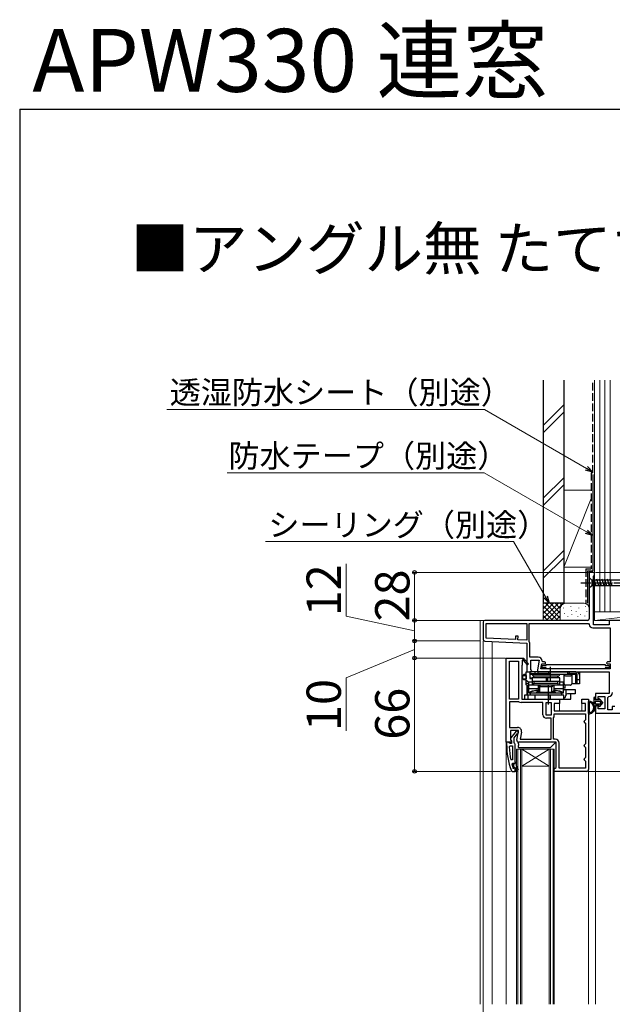
# Model space of a CAD drawing. Extents: x 175 to 1925, y 210 to 2812.
# Drawn here: x 175 to 521, y 2238 to 2812 of the extents above; entities that cross this region are included whole.
import ezdxf

# ---------------------------------------------------------------- set-up
doc = ezdxf.new("R2010")
doc.units = 0
doc.linetypes.add('YCENTER_1', pattern=[13, 10, -1, 1, -1])
doc.linetypes.add('YHIDDEN_1', pattern=[4, 3, -1])
for name, color, linetype, lineweight in [('USER1', 3, 'CONTINUOUS', 13), ('YKK_11', 7, 'CONTINUOUS', 30), ('YKK_12', 2, 'CONTINUOUS', 13), ('YKK_13', 4, 'CONTINUOUS', 30), ('YKK_D', 6, 'CONTINUOUS', 13), ('YKK_ZWAK', 7, 'CONTINUOUS', 30), ('YSS_K', 3, 'CONTINUOUS', 13), ('YSS_KE', 3, 'CONTINUOUS', 30)]:
    doc.layers.add(name, color=color, linetype=linetype, lineweight=lineweight)
doc.styles.add('text-b', font='txt')

msp = doc.modelspace()

# ---------------------------------------------------------------- linework, layer by layer
at = {"layer": 'YKK_11', "linetype": 'ByBlock', "lineweight": -2, "ltscale": 0.5}
for p, q in [((510.35, 2490), (507.25, 2490)), ((507.25, 2490), (507.25, 2463)), ((509.65, 2487.7), (510, 2488.18)), ((509.65, 2459.5), (509.65, 2487.7)), ((510, 2488.18), (510.35, 2488.65)), ((510.35, 2488.65), (510.35, 2490)), ((445.35, 2461), (445.35, 2450.95)), ((506.25, 2462), (446.35, 2462)), ((447.15, 2460.2), (470.85, 2460.2)), ((447.15, 2451.71), (447.15, 2460.2)), ((470.85, 2460.2), (470.85, 2450.47)), ((472.25, 2449.61), (472.25, 2460.2)), ((472.25, 2460.2), (506.75, 2460.2)), ((506.75, 2460.2), (507.25, 2459.7)), ((509.25, 2457.7), (519.35, 2457.7)), ((518.95, 2459.5), (509.65, 2459.5)), ((536.85, 2462), (518.95, 2462)), ((518.95, 2462), (518.95, 2459.5)), ((519.35, 2457.7), (519.35, 2437.8)), ((464.17, 2450.82), (447.15, 2451.71)), ((464.27, 2452.81), (464.17, 2450.82)), ((465.77, 2452.73), (464.27, 2452.81)), ((465.67, 2450.74), (465.77, 2452.73)), ((446.3, 2449.95), (470.85, 2448.66)), ((470.85, 2450.47), (465.67, 2450.74)), ((470.85, 2448.66), (470.85, 2432)), ((472.32, 2449.35), (472.25, 2449.61)), ((472.65, 2440.6), (472.65, 2448.16)), ((458.85, 2391), (458.85, 2440)), ((458.85, 2440), (468.72, 2440)), ((468.72, 2440), (468.85, 2440.08)), ((468.85, 2440.08), (471.75, 2436.66)), ((477.46, 2440.6), (472.65, 2440.6)), ((460.65, 2416), (460.65, 2438.2)), ((460.65, 2438.2), (466.05, 2438.2)), ((466.05, 2438.2), (466.05, 2416)), ((468.15, 2436), (467.85, 2436)), ((467.85, 2436), (467.85, 2416)), ((468.46, 2438.93), (468.15, 2438.75)), ((468.15, 2438.75), (468.15, 2436)), ((471.15, 2436.14), (468.83, 2438.86)), ((471.75, 2436.66), (471.15, 2436.14)), ((473.25, 2433.44), (473.25, 2438.8)), ((473.25, 2438.8), (478.06, 2438.8)), ((478.06, 2438.8), (477.07, 2433.17)), ((479, 2433.8), (479.5, 2436.6)), ((479.5, 2436.6), (481.16, 2436.6)), ((480.26, 2437.8), (479.76, 2438.3)), ((481.16, 2437.8), (480.26, 2437.8)), ((519.35, 2437.8), (517.95, 2437.8)), ((517.95, 2436.6), (519.35, 2436.6)), ((519.35, 2436.6), (519.35, 2433.8)), ((470.85, 2432), (473.47, 2432)), ((473.79, 2432.58), (473.25, 2433.44)), ((473.47, 2432), (473.79, 2432.58)), ((478.05, 2432), (518.95, 2432)), ((519.35, 2433.8), (479, 2433.8)), ((518.95, 2432), (518.95, 2419.4)), ((518.95, 2419.4), (510.85, 2419.4)), ((510.85, 2419.4), (510.85, 2416.8)), ((512.35, 2415.8), (512.35, 2417.6)), ((512.35, 2417.6), (516.35, 2417.6)), ((516.35, 2417.6), (516.35, 2410.4)), ((518.15, 2417.1), (518.61, 2417.6)), ((518.15, 2409.8), (518.15, 2417.1)), ((466.05, 2416), (460.65, 2416)), ((466.05, 2414.6), (460.65, 2414.6)), ((460.65, 2414.6), (460.65, 2399.6)), ((466.21, 2414.55), (466.05, 2414.6)), ((480.25, 2414.2), (467.44, 2414.2)), ((467.85, 2416), (482.93, 2416)), ((480.25, 2407), (480.25, 2414.2)), ((482.05, 2406.8), (482.05, 2414.2)), ((482.05, 2414.2), (485.05, 2414.2)), ((482.93, 2416), (483.32, 2415.81)), ((483.32, 2415.81), (483.78, 2415.81)), ((483.78, 2415.81), (484.17, 2416)), ((484.17, 2416), (489.85, 2416)), ((485.05, 2414.2), (485.05, 2406.8)), ((489.85, 2413.5), (486.85, 2413.5)), ((486.85, 2413.5), (486.85, 2409.3)), ((489.85, 2416), (489.85, 2413.5)), ((502.85, 2413.5), (502.85, 2416)), ((502.85, 2416), (506.85, 2416)), ((505.05, 2413.5), (502.85, 2413.5)), ((505.05, 2409.3), (505.05, 2413.5)), ((506.85, 2416), (506.85, 2375)), ((510.85, 2411.3), (510.85, 2408)), ((511.85, 2415.8), (512.35, 2415.8)), ((512.35, 2412.3), (511.85, 2412.3)), ((512.35, 2410.4), (512.35, 2412.3)), ((522.15, 2411.8), (520.65, 2411.8)), ((520.65, 2411.8), (520.65, 2409.8)), ((485.05, 2406.8), (482.05, 2406.8)), ((486.85, 2409.3), (505.05, 2409.3)), ((486.85, 2407.5), (505.05, 2407.5)), ((486.85, 2406.33), (486.85, 2407.5)), ((505.05, 2407.5), (505.05, 2404)), ((510.85, 2408), (535.55, 2408)), ((516.35, 2410.4), (512.35, 2410.4)), ((520.65, 2409.8), (518.15, 2409.8)), ((460.65, 2399.6), (465.46, 2399.6)), ((485.05, 2405), (482.25, 2405)), ((485.05, 2392.8), (485.05, 2405)), ((486.45, 2405), (486.48, 2405.11)), ((486.45, 2392.8), (486.45, 2405)), ((504.55, 2403.5), (504.05, 2403)), ((504.05, 2403), (504.55, 2402.5)), ((505.05, 2404), (504.55, 2403.5)), ((504.55, 2402.5), (505.05, 2402)), ((505.05, 2402), (505.05, 2390)), ((466.06, 2397.8), (461.25, 2397.8)), ((461.25, 2397.8), (461.25, 2392.44)), ((464.57, 2397.5), (461.46, 2393.52)), ((463.35, 2393.5), (465.14, 2395.8)), ((466.05, 2397.5), (464.57, 2397.5)), ((465.07, 2392.17), (466.06, 2397.8)), ((465.14, 2395.8), (465.54, 2396)), ((465.54, 2396), (466.05, 2396.5)), ((466.05, 2396.5), (466.05, 2397.5)), ((467.73, 2396.9), (467, 2392.8)), ((461.47, 2391), (458.85, 2391)), ((460.09, 2391), (459.05, 2391)), ((459.05, 2391), (459.05, 2390)), ((460.57, 2390.65), (460.09, 2391)), ((461.05, 2390.3), (460.57, 2390.65)), ((460.59, 2388.28), (461.09, 2388.8)), ((461.85, 2390.3), (461.05, 2390.3)), ((461.09, 2388.8), (462.55, 2388.8)), ((461.25, 2392.44), (461.79, 2391.58)), ((461.79, 2391.58), (461.47, 2391)), ((461.65, 2392.1), (461.85, 2391.7)), ((461.85, 2391.7), (461.85, 2390.3)), ((462.55, 2388.8), (462.55, 2380.73)), ((463.35, 2390.8), (463.35, 2393.5)), ((463.7, 2390.32), (463.35, 2390.8)), ((464.05, 2389.85), (463.7, 2390.32)), ((464.05, 2379.3), (464.05, 2389.85)), ((487.85, 2391), (466.05, 2391)), ((467, 2392.8), (485.05, 2392.8)), ((487.35, 2392.8), (486.45, 2392.8)), ((487.85, 2376.3), (487.85, 2391)), ((489.65, 2375.8), (489.65, 2390.5)), ((504.55, 2389.5), (504.05, 2389)), ((504.05, 2389), (504.55, 2388.5)), ((505.05, 2390), (504.55, 2389.5)), ((504.55, 2388.5), (505.05, 2388)), ((505.05, 2388), (505.05, 2382)), ((462.55, 2380.73), (461.56, 2380.63)), ((462.13, 2378.17), (462.62, 2378.8)), ((462.62, 2378.8), (462.97, 2378.8)), ((462.97, 2378.8), (463.46, 2378.42)), ((463.46, 2378.42), (464.05, 2378.5)), ((464.05, 2378.5), (464.05, 2379.3)), ((504.55, 2381.5), (504.05, 2381)), ((504.05, 2381), (504.55, 2380.5)), ((505.05, 2382), (504.55, 2381.5)), ((504.55, 2380.5), (505.05, 2380)), ((505.05, 2380), (505.05, 2375.8)), ((461.8, 2374.33), (462.27, 2374)), ((462.27, 2374), (464.05, 2374)), ((462.95, 2375.67), (462.85, 2375.8)), ((463.14, 2375.6), (462.95, 2375.67)), ((463.15, 2375.6), (463.14, 2375.6)), ((463.45, 2375.9), (463.15, 2375.6)), ((464.05, 2374), (464.05, 2375.9)), ((464.05, 2374), (464.05, 2374)), ((486.85, 2375.3), (487.35, 2375.8)), ((486.85, 2374), (486.85, 2375.3)), ((505.85, 2374), (486.85, 2374)), ((487.35, 2375.8), (487.85, 2376.3)), ((505.05, 2375.8), (489.65, 2375.8))]:
    msp.add_line(p, q, dxfattribs=at)
at = {"layer": 'YKK_11', "linetype": 'ByBlock', "lineweight": 30, "ltscale": 0.5}
for p, q in [((462.95, 2378.09), (462.95, 2378.8)), ((462.95, 2378.8), (462.97, 2378.8)), ((463.21, 2377.8), (462.95, 2378.09)), ((462.95, 2376.51), (463.21, 2376.8)), ((462.97, 2378.8), (463.46, 2378.42)), ((463.21, 2376.8), (463.21, 2377.8)), ((463.46, 2378.42), (464.05, 2378.5)), ((464.05, 2378.5), (464.05, 2379.3)), ((464.05, 2379.3), (464.55, 2379.3)), ((464.55, 2379.3), (464.55, 2377.3)), ((464.55, 2377.3), (465.83, 2375.07)), ((462.95, 2375.67), (462.95, 2376.51)), ((463.14, 2375.6), (462.95, 2375.67)), ((463.15, 2375.6), (463.14, 2375.6)), ((463.45, 2375.9), (463.15, 2375.6)), ((464.05, 2374), (464.05, 2375.9)), ((465.05, 2374), (464.05, 2374)), ((464.05, 2374), (464.05, 2374)), ((465.4, 2374.82), (464.55, 2376.3)), ((464.55, 2376.3), (464.55, 2374.5)), ((464.55, 2374.5), (465.05, 2374.5)), ((465.05, 2374.5), (465.05, 2374)), ((465.83, 2375.07), (465.4, 2374.82))]:
    msp.add_line(p, q, dxfattribs=at)
at = {"layer": 'YKK_11', "linetype": 'ByBlock', "lineweight": -2, "ltscale": 0.5}
for centre, radius, start, end in [((506.25, 2463), 1, 270.00001, 359.99999), ((446.35, 2461), 1, 90.00001, 179.99999), ((509.25, 2459.7), 2, 180.00001, 269.99999), ((446.35, 2450.95), 1, 180, 266.99997), ((470.35, 2448.16), 2.3, 359.99996, 31.0027), ((477.46, 2438.3), 2.3, 0.00001, 89.99999), ((468.67, 2439.05), 0.25, 310.35704, 210.00003), ((481.16, 2437.2), 0.6, 269.99999, 90.00001), ((517.95, 2437.2), 0.6, 89.99999, 270.00001), ((478.05, 2433), 1, 170.00002, 270), ((511.85, 2416.8), 1, 180.00001, 269.99999), ((518.45, 2419.89), 2.3, 274.09604, 0.00001), ((467.44, 2416.5), 2.3, 237.79577, 270.00001), ((511.85, 2411.3), 1, 90.00001, 179.99999), ((482.25, 2407), 2, 180.00001, 269.99999), ((484.65, 2406.33), 2.2, 326.44267, 0), ((465.46, 2397.3), 2.3, 350.00001, 89.99999), ((505.05, 2390), 46, 180, 199.91705), ((507.96, 2390.36), 47.41, 182.52155, 191.85079), ((462.25, 2392.9), 1, 141.91327, 233.1301), ((466.05, 2392), 1, 170.00002, 270), ((487.35, 2390.5), 2.3, 0.00001, 89.99999), ((505.05, 2389.95), 44.5, 195.35294, 198.53383), ((463.75, 2375.9), 0.3, 359.99999, 180.00001), ((505.85, 2375), 1, 270.00001, 359.99999)]:
    msp.add_arc(centre, radius, start, end, dxfattribs=at)
at = {"layer": 'YKK_11', "linetype": 'ByBlock', "lineweight": 30, "ltscale": 0.5}
msp.add_arc((463.75, 2375.9), 0.3, 359.99999, 180.00001, dxfattribs=at)
at = {"layer": 'YKK_12'}
for p, q in [((446.35, 2462), (443.65, 2462)), ((443.65, 2462), (443.65, 2238.3)), ((450.65, 2238.3), (450.59, 2449.73)), ((470.85, 2432), (470.85, 2432.5)), ((470.85, 2432.5), (470.85, 2432)), ((470.85, 2418.5), (470.85, 2424.33)), ((470.85, 2424.33), (470.85, 2418.5)), ((489.85, 2409.3), (489.85, 2414.7)), ((502.85, 2409.3), (502.85, 2414.7)), ((510.85, 2238.3), (510.85, 2408.5)), ((458.85, 2238.3), (458.85, 2391.5)), ((467.85, 2387), (464.85, 2387)), ((464.85, 2387), (464.85, 2238.3)), ((465.55, 2387), (465.55, 2238.3)), ((467.15, 2238.3), (467.15, 2387)), ((467.85, 2238.3), (467.85, 2387)), ((483.85, 2387), (467.85, 2387)), ((483.85, 2387), (467.85, 2377)), ((467.85, 2387), (483.85, 2377)), ((486.85, 2387), (483.85, 2387)), ((483.85, 2387), (483.85, 2238.3)), ((484.55, 2387), (484.55, 2238.3)), ((486.15, 2238.3), (486.15, 2387)), ((486.85, 2238.3), (486.85, 2387)), ((483.85, 2377), (467.85, 2377)), ((506.85, 2238.3), (506.85, 2375))]:
    msp.add_line(p, q, dxfattribs=at)
at = {"layer": 'YKK_13'}
for p, q in [((507.25, 2487.1), (507.25, 2480.9)), ((507.25, 2487.1), (508.8, 2485.55)), ((511.23, 2481.9), (510.1, 2486.1)), ((512.78, 2481.9), (511.65, 2486.1)), ((514.33, 2481.9), (513.21, 2486.1)), ((515.89, 2481.9), (514.76, 2486.1)), ((517.44, 2481.9), (516.31, 2486.1)), ((518.99, 2481.9), (517.87, 2486.1)), ((520.54, 2481.9), (519.42, 2486.1)), ((507.25, 2480.9), (508.8, 2482.45)), ((527.33, 2485.55), (508.8, 2485.55)), ((508.8, 2485.55), (508.8, 2482.45)), ((508.8, 2482.45), (527.33, 2482.45)), ((506.85, 2407.74), (506.85, 2414.66)), ((507.45, 2412.83), (507.45, 2413.26)), ((507.45, 2411.6), (507.45, 2412.03)), ((509.85, 2416.7), (509.85, 2409.15)), ((510.85, 2415.7), (510.85, 2416.7)), ((510.85, 2415.7), (510.85, 2416.7)), ((512.85, 2415.7), (510.85, 2415.7)), ((512.85, 2415.7), (510.85, 2415.7)), ((510.85, 2413.4), (510.85, 2414.7)), ((510.85, 2413.4), (510.85, 2414.7)), ((510.85, 2412.4), (512.85, 2412.4)), ((510.85, 2410.6), (510.85, 2412.4)), ((512.85, 2412.4), (510.85, 2412.4)), ((510.85, 2410.6), (510.85, 2412.4)), ((511.15, 2415), (513.15, 2415)), ((511.15, 2415), (513.15, 2415)), ((513.15, 2413.1), (511.15, 2413.1)), ((513.15, 2413.1), (511.15, 2413.1)), ((512.85, 2416.2), (512.85, 2415.7)), ((512.85, 2415.7), (512.85, 2416.2)), ((512.85, 2412.4), (512.85, 2411.9)), ((512.85, 2411.9), (512.85, 2412.4)), ((515.15, 2414.05), (513.21, 2416.33)), ((515.15, 2414.05), (513.21, 2416.33)), ((513.21, 2411.77), (515.15, 2414.05)), ((515.15, 2414.05), (513.21, 2411.77)), ((513.38, 2414.89), (513.93, 2414.24)), ((513.93, 2414.24), (513.38, 2414.89)), ((513.93, 2413.86), (513.38, 2413.21)), ((513.93, 2413.86), (513.38, 2413.21)), ((507.45, 2410.37), (507.45, 2410.8)), ((507.45, 2409.14), (507.45, 2409.57)), ((509.85, 2409.15), (510.85, 2410.6)), ((510.85, 2410.6), (509.85, 2409.15)), ((465.7, 2390.7), (465.7, 2390.24)), ((465.7, 2388.76), (465.7, 2388.3)), ((486.98, 2391), (466, 2391)), ((484.79, 2388.09), (487.19, 2390.49)), ((466, 2388), (484.58, 2388))]:
    msp.add_line(p, q, dxfattribs=at)
at = {"layer": 'YKK_13', "linetype": 'YCENTER_1', "ltscale": 0.5}
msp.add_line((502.25, 2484), (537.25, 2484), dxfattribs=at)
at = {"layer": 'YKK_13', "linetype": 'ByBlock', "lineweight": -2, "ltscale": 0.5}
for p, q in [((479.85, 2434.3), (479.85, 2435.8)), ((479.85, 2435.8), (482.1, 2435.8)), ((482.1, 2434.3), (479.85, 2434.3)), ((482.1, 2436.3), (516.6, 2436.3)), ((482.1, 2435.8), (482.1, 2436.3)), ((482.1, 2433.8), (482.1, 2434.3)), ((484.51, 2435), (484.51, 2426.5)), ((516.6, 2436.3), (516.6, 2435.8)), ((516.6, 2435.8), (518.85, 2435.8)), ((518.85, 2434.3), (516.6, 2434.3)), ((516.6, 2434.3), (516.6, 2433.8)), ((518.85, 2435.8), (518.85, 2434.3)), ((516.6, 2433.8), (482.1, 2433.8)), ((483.51, 2413), (483.51, 2424.7))]:
    msp.add_line(p, q, dxfattribs=at)
at = {"layer": 'YKK_13', "linetype": 'ByBlock', "lineweight": -2}
for p, q in [((469.08, 2430.4), (468.58, 2429.9)), ((468.58, 2429.9), (470.51, 2429.9)), ((468.58, 2427.9), (468.58, 2429.9)), ((470.51, 2430.4), (469.08, 2430.4)), ((470.51, 2429.93), (470.48, 2429.9)), ((470.48, 2429.9), (470.48, 2427.9)), ((470.51, 2424.5), (470.51, 2432)), ((470.51, 2432), (472.51, 2432)), ((472.51, 2432), (472.51, 2428.2)), ((499.51, 2432), (472.51, 2432)), ((473.01, 2430.5), (472.51, 2431)), ((472.51, 2431), (484.01, 2431)), ((472.51, 2428.5), (474.01, 2428.5)), ((472.51, 2428.2), (474.01, 2428.2)), ((499.51, 2430.5), (473.01, 2430.5)), ((490.01, 2428.5), (474.01, 2428.5)), ((474.01, 2428.5), (474.01, 2424.2)), ((489.01, 2429.5), (475.01, 2429.5)), ((475.01, 2428.5), (475.01, 2429.5)), ((475.51, 2432), (475.51, 2431)), ((475.51, 2431), (475.72, 2430.5)), ((477.51, 2431), (477.51, 2432)), ((478.01, 2430.5), (477.51, 2431)), ((482.04, 2428.5), (482.04, 2426.5)), ((482.95, 2428.5), (482.95, 2426.5)), ((483.55, 2432), (483.55, 2431)), ((484.01, 2431), (484.01, 2430.5)), ((484.47, 2432), (484.47, 2430.5)), ((489.01, 2428.5), (489.01, 2429.5)), ((490.01, 2424.2), (490.01, 2428.5)), ((492.51, 2430.5), (492.51, 2425)), ((493.31, 2429.7), (496.21, 2429.7)), ((494.55, 2432), (494.55, 2430.5)), ((495.01, 2430.5), (495.01, 2431)), ((495.01, 2431), (499.51, 2431)), ((495.47, 2432), (495.47, 2431)), ((497.01, 2430.5), (497.01, 2425)), ((499.21, 2430.5), (499.21, 2425)), ((499.51, 2432), (501.51, 2432)), ((500.01, 2430), (499.51, 2430.5)), ((500.01, 2430.87), (500.01, 2425)), ((501.51, 2432), (501.51, 2430)), ((501.51, 2430), (501.51, 2425)), ((469.08, 2427.4), (468.58, 2427.9)), ((468.58, 2427.9), (470.51, 2427.9)), ((470.51, 2427.4), (469.08, 2427.4)), ((470.48, 2427.9), (470.51, 2427.87)), ((472.01, 2425.75), (470.51, 2427)), ((470.51, 2425.7), (472.01, 2424.83)), ((472.01, 2423.75), (470.51, 2424.5)), ((471.02, 2424.24), (471.02, 2418.5)), ((471.73, 2423.82), (471.71, 2423.9)), ((471.78, 2423.7), (471.73, 2423.82)), ((471.83, 2423.62), (471.78, 2423.7)), ((471.88, 2423.6), (471.83, 2423.62)), ((472.01, 2423.6), (471.88, 2423.6)), ((472.01, 2419.5), (472.01, 2426.2)), ((472.01, 2426.2), (474.01, 2426.2)), ((477.51, 2424.2), (472.01, 2424.2)), ((474.01, 2426.5), (490.01, 2426.5)), ((475.01, 2426.5), (475.01, 2425.5)), ((475.01, 2425.5), (489.01, 2425.5)), ((475.01, 2424.2), (475.01, 2425.4)), ((475.01, 2425.4), (489.01, 2425.4)), ((489.01, 2424.2), (475.01, 2424.2)), ((478.5, 2423.21), (477.51, 2424.2)), ((477.51, 2424.08), (477.51, 2421)), ((478.51, 2423.2), (478.5, 2423.21)), ((478.51, 2424.2), (478.51, 2423.47)), ((485.51, 2423.2), (478.51, 2423.2)), ((478.51, 2420), (478.51, 2423.08)), ((485.51, 2424.2), (485.51, 2423.47)), ((486.51, 2424.2), (485.51, 2423.21)), ((485.51, 2423.21), (485.51, 2423.2)), ((485.51, 2420), (485.51, 2423.08)), ((492.01, 2424.2), (486.51, 2424.2)), ((486.51, 2424.08), (486.51, 2421)), ((489.01, 2425.5), (489.01, 2426.5)), ((489.01, 2425.4), (489.01, 2424.2)), ((490.01, 2426.2), (490.54, 2426.2)), ((490.54, 2426.2), (492.01, 2426.2)), ((492.01, 2426.2), (492.01, 2419.5)), ((492.51, 2425), (492.01, 2425)), ((492.01, 2422.7), (493.22, 2422.7)), ((493.22, 2422.7), (493.22, 2424.2)), ((496.21, 2424.2), (493.31, 2424.2)), ((501.51, 2425), (497.01, 2425)), ((499.51, 2426.5), (499.21, 2426.5)), ((500.01, 2426.5), (499.51, 2426.5)), ((500.01, 2427.5), (501.51, 2427.5)), ((492.51, 2418.5), (469.51, 2418.5)), ((469.51, 2418.5), (469.51, 2416)), ((472.01, 2421.7), (471.02, 2421.7)), ((471.51, 2418.5), (471.51, 2416)), ((477.51, 2422.15), (472.01, 2422.15)), ((472.01, 2419.7), (476.34, 2419.7)), ((492.01, 2419.5), (472.01, 2419.5)), ((473.01, 2418.5), (473.01, 2419.5)), ((475.51, 2418.5), (475.51, 2416)), ((476.34, 2419.7), (477.14, 2420.5)), ((477.14, 2420.5), (478.01, 2420.5)), ((477.51, 2421), (478.51, 2420)), ((485.51, 2420), (478.51, 2420)), ((483.55, 2418.5), (483.55, 2416)), ((484.47, 2418.5), (484.47, 2416)), ((486.51, 2421), (485.51, 2420)), ((486.01, 2420.5), (486.88, 2420.5)), ((492.01, 2422.15), (486.51, 2422.15)), ((486.88, 2420.5), (487.68, 2419.7)), ((487.68, 2419.7), (492.01, 2419.7)), ((491.01, 2419.5), (491.01, 2418.5)), ((492.01, 2421.7), (499.01, 2421.7)), ((492.51, 2416), (492.51, 2418.5)), ((493.53, 2421.7), (493.53, 2418.04)), ((499.01, 2419.2), (494.46, 2419.2)), ((496.51, 2418.29), (496.51, 2419.2)), ((496.51, 2416), (496.51, 2418.29)), ((499.01, 2421.7), (499.01, 2419.2)), ((469.51, 2416), (496.51, 2416)), ((492.51, 2416.09), (493, 2416))]:
    msp.add_line(p, q, dxfattribs=at)
for centre, radius, start, end in [((475.01, 2430.5), 1, 180, 269.99998), ((489.01, 2430.5), 1, 269.99998, 0.00002), ((493.31, 2430.5), 0.8, 180, 269.99998), ((496.21, 2430.5), 0.8, 269.99998, 0.00002), ((499.51, 2430), 2, 0.00002, 90), ((499.51, 2430), 1, 59.99999, 90), ((493.31, 2425), 0.8, 180, 269.99998), ((496.21, 2425), 0.8, 269.99998, 0.00002), ((477.51, 2408), 13, 90, 115.02899), ((486.51, 2408), 13, 64.97103, 90.00002)]:
    msp.add_arc(centre, radius, start, end, dxfattribs=at)
at = {"layer": 'YKK_13'}
for centre, radius, start, end in [((510.35, 2416.7), 0.5, 0.11462, 179.88538), ((510.35, 2416.7), 0.5, 360, 180.11459), ((507.15, 2414.66), 0.3, 81.79391, 180), ((506.65, 2411.2), 3.8, 32.63687, 81.79391), ((507.45, 2413.66), 0.2, 121.83486, 233.1301), ((507.45, 2412.43), 0.2, 126.8699, 233.1301), ((507.45, 2411.2), 0.2, 126.8699, 233.1301), ((507.15, 2413.26), 0.3, 0, 53.1301), ((507.15, 2412.83), 0.3, 306.8699, 0), ((507.15, 2412.03), 0.3, 0, 53.1301), ((507.15, 2411.6), 0.3, 306.8699, 0), ((507.15, 2410.8), 0.3, 0, 53.1301), ((507.19, 2414.09), 0.3, 301.83486, 339.97791), ((507.75, 2413.88), 0.3, 67.71823, 159.97791), ((506.65, 2411.2), 3.2, 66.85224, 67.71823), ((508.03, 2414.42), 0.3, 246.85224, 296.63299), ((508.25, 2413.97), 0.2, 3.36701, 116.63299), ((508.75, 2414), 0.3, 183.36701, 233.14776), ((506.65, 2411.2), 3.2, 306.85224, 53.14776), ((510.35, 2416.7), 0.5, 0.00002, 0.11467), ((511.15, 2414.7), 0.3, 90, 180), ((511.15, 2414.7), 0.3, 90, 180), ((511.15, 2413.4), 0.3, 180, 270), ((511.15, 2413.4), 0.3, 180, 270), ((513.05, 2416.2), 0.202, 40.46381, 180), ((513.05, 2416.2), 0.202, 40.46381, 180), ((513.05, 2411.9), 0.202, 180.00003, 319.53622), ((513.05, 2411.9), 0.202, 180, 319.53619), ((513.15, 2414.7), 0.3, 40.46381, 90), ((513.15, 2414.7), 0.3, 40.46381, 90), ((513.15, 2413.4), 0.3, 270, 319.53619), ((513.15, 2413.4), 0.3, 270, 319.53619), ((513.7, 2414.05), 0.3, 319.53619, 40.46381), ((513.7, 2414.05), 0.3, 319.53619, 40.46381), ((507.15, 2407.74), 0.3, 180, 278.20609), ((506.65, 2411.2), 3.8, 278.20609, 327.36313), ((507.45, 2409.97), 0.2, 126.8699, 233.1301), ((507.45, 2408.74), 0.2, 126.8699, 238.16514), ((507.15, 2410.37), 0.3, 306.8699, 0), ((507.15, 2409.57), 0.3, 0, 53.1301), ((507.15, 2409.14), 0.3, 306.8699, 0), ((507.19, 2408.31), 0.3, 20.02209, 58.16514), ((507.75, 2408.52), 0.3, 200.02209, 292.28177), ((506.65, 2411.2), 3.2, 292.28177, 293.14776), ((508.03, 2407.98), 0.3, 63.36701, 113.14776), ((508.25, 2408.43), 0.2, 243.36701, 356.63299), ((508.75, 2408.4), 0.3, 126.85224, 176.63299), ((466, 2390.7), 0.3, 90, 180), ((466, 2390.24), 0.3, 180, 247.97569), ((466, 2388.76), 0.3, 112.02431, 180), ((466, 2388.3), 0.3, 180, 270), ((465.7, 2389.5), 0.5, 292.02431, 67.97569), ((484.58, 2388.3), 0.3, 270, 315), ((486.98, 2390.7), 0.3, 315, 90)]:
    msp.add_arc(centre, radius, start, end, dxfattribs=at)
at = {"layer": 'YKK_13', "linetype": 'ByBlock', "lineweight": -2, "extrusion": (0, 0, -1)}
for centre, major_axis, ratio, start_param, end_param in [((479.51, 2422.2), (-1.97, 1.97), 0.176327, 6.108655, 6.16009), ((479.34, 2425.2), (0.83, 2), 0.093899, 3.180467, 3.548567), ((476.51, 2425.2), (-1.93, 1.93), 0.267949, 2.879793, 2.957543), ((480.51, 2421.2), (-1.97, 1.97), 0.176327, 6.108655, 6.16009), ((487.51, 2425.2), (1.93, 1.93), 0.267949, 3.325643, 3.403392), ((484.68, 2425.2), (-0.83, 2), 0.093899, 2.734618, 3.102718), ((483.51, 2421.2), (1.97, 1.97), 0.176327, 0.123096, 0.174531), ((484.51, 2422.2), (1.97, 1.97), 0.176327, 0.123096, 0.17453)]:
    msp.add_ellipse(centre, major_axis=major_axis, ratio=ratio, start_param=start_param, end_param=end_param, dxfattribs=at)
at = {"layer": 'YKK_13', "linetype": 'ByBlock', "lineweight": -2}
for centre, major_axis, ratio, start_param, end_param in [((493.56, 2419.2), (-2.52, 0), 0.992361, -1.558419, -0.907659), ((491.05, 2418.5), (-2.52, 0), 0.992546, 2.187111, 2.95613), ((491.3, 2418.5), (0, 2.5), 0.907845, 4.526927, 4.626569), ((494.46, 2418.2), (0, 1), 0.907845, 0, 1.484977)]:
    msp.add_ellipse(centre, major_axis=major_axis, ratio=ratio, start_param=start_param, end_param=end_param, dxfattribs=at)
for points in [[(478.51, 2423.11), (478.52, 2423.16), (478.52, 2423.19), (478.51, 2423.2)], [(485.51, 2423.11), (485.5, 2423.16), (485.5, 2423.19), (485.51, 2423.2)], [(477.51, 2421.12), (477.04, 2421.12), (476.09, 2421.07), (474.69, 2420.85), (473.32, 2420.49), (472.44, 2420.16), (472.01, 2419.97)], [(492.01, 2419.97), (491.58, 2420.16), (490.7, 2420.49), (489.33, 2420.85), (487.93, 2421.07), (486.98, 2421.12), (486.51, 2421.12)], [(491.01, 2419.16), (491.04, 2419.24), (491.05, 2419.33), (491.06, 2419.41)], [(491.07, 2419.5), (491.07, 2419.47), (491.06, 2419.44), (491.06, 2419.41)]]:
    msp.add_open_spline(points, degree=3, dxfattribs=at)
at = {"layer": 'YKK_D'}
for p, q in [((446.14, 2585), (260.79, 2585)), ((505.63, 2550.66), (446.14, 2585)), ((446.01, 2548), (296.02, 2548)), ((505.62, 2513.65), (446.01, 2548)), ((463.1, 2508), (318.41, 2508)), ((481.74, 2475.72), (463.1, 2508)), ((365.35, 2464.51), (365.35, 2495.05)), ((506.75, 2490), (404.35, 2490)), ((405.35, 2490), (405.35, 2462)), ((510.85, 2490), (995.16, 2490)), ((405.35, 2456), (365.35, 2464.51)), ((445.35, 2462), (404.35, 2462)), ((444.35, 2462), (404.35, 2462)), ((405.35, 2462), (405.35, 2450)), ((443.35, 2450), (404.35, 2450)), ((442.35, 2450), (404.35, 2450)), ((405.35, 2450), (405.35, 2440)), ((445.35, 2449.95), (445.35, 2164.5)), ((405.35, 2445), (365.35, 2428.62)), ((458.35, 2440), (404.35, 2440)), ((457.35, 2440), (404.35, 2440)), ((405.35, 2440), (405.35, 2374)), ((365.35, 2428.62), (365.35, 2397.62)), ((461.27, 2374), (404.35, 2374)), ((506.85, 2374), (795.16, 2374))]:
    msp.add_line(p, q, dxfattribs=at)
at = {"layer": 'YKK_D', "linetype": 'ByBlock', "lineweight": -2}
for p, q in [((509.35, 2548.51), (505.05, 2549.66)), ((509.35, 2548.51), (505.63, 2550.66)), ((506.2, 2551.66), (509.35, 2548.51)), ((506.2, 2514.65), (509.35, 2511.51)), ((509.35, 2511.51), (505.05, 2512.66)), ((509.35, 2511.51), (505.62, 2513.65)), ((483.89, 2472), (480.74, 2475.15)), ((483.89, 2472), (481.74, 2475.72)), ((482.73, 2476.3), (483.89, 2472))]:
    msp.add_line(p, q, dxfattribs=at)
for centre in [(405.35, 2490), (405.35, 2462), (405.35, 2462), (405.35, 2450), (405.35, 2450), (405.35, 2440), (405.35, 2440), (405.35, 2374)]:
    msp.add_circle(centre, 1.07, dxfattribs=at)
at = {"layer": 'YKK_ZWAK'}
for q in [(175, 210), (1925, 2760)]:
    msp.add_line((175, 2760), q, dxfattribs=at)
at = {"layer": 'YSS_K'}
for p, q in [((510.35, 2602), (510.35, 2467)), ((513.35, 2602), (513.35, 2467)), ((516.35, 2602), (516.35, 2467)), ((519.35, 2602), (519.35, 2467)), ((480.35, 2575.64), (492.35, 2587.64)), ((480.35, 2571.39), (492.35, 2583.39)), ((480.35, 2533.21), (492.35, 2545.21)), ((480.35, 2528.97), (492.35, 2540.97)), ((492.35, 2538), (508.35, 2538)), ((492.35, 2538), (492.35, 2493)), ((510.35, 2493), (510.35, 2538)), ((508.35, 2533), (492.35, 2493)), ((492.35, 2502.78), (480.35, 2490.78)), ((480.35, 2486.54), (492.35, 2498.54)), ((492.35, 2493), (508.35, 2493)), ((480.35, 2472), (480.35, 2462)), ((493.35, 2472), (480.35, 2472)), ((480.35, 2463.14), (489.21, 2472)), ((480.35, 2465.97), (486.38, 2472)), ((480.35, 2468.8), (483.55, 2472)), ((480.35, 2471.63), (480.72, 2472)), ((480.35, 2470.49), (488.84, 2462)), ((481.66, 2472), (490.35, 2463.31)), ((482.04, 2462), (492.04, 2472)), ((484.49, 2472), (490.35, 2466.14)), ((487.32, 2472), (490.35, 2468.97)), ((490.15, 2472), (491.13, 2471.02)), ((490.35, 2469), (490.35, 2462)), ((492.18, 2469.19), (492.18, 2469.39)), ((492.98, 2472), (493, 2471.98)), ((504.25, 2472), (493.35, 2472)), ((496.52, 2470.2), (496.52, 2470.4)), ((501.19, 2469.19), (501.19, 2469.39)), ((505.03, 2470.2), (505.03, 2470.4)), ((510.35, 2469), (510.35, 2465.46)), ((480.35, 2467.66), (486.01, 2462)), ((480.35, 2464.83), (483.18, 2462)), ((484.86, 2462), (490.35, 2467.49)), ((487.69, 2462), (490.37, 2464.67)), ((492.85, 2465.86), (492.85, 2466.06)), ((494.68, 2464), (494.68, 2464.2)), ((496.85, 2467.53), (496.85, 2467.73)), ((497.18, 2465.19), (497.18, 2465.39)), ((499.64, 2466.92), (499.64, 2467.12)), ((500.61, 2464.22), (500.61, 2464.42)), ((502.19, 2465.52), (502.19, 2465.72)), ((504.7, 2464.52), (504.7, 2464.72)), ((505.86, 2467.19), (505.86, 2467.39)), ((522.35, 2467), (510.35, 2467)), ((510.35, 2467), (510.35, 2462)), ((510.35, 2467), (552.35, 2467)), ((510.35, 2462), (552.35, 2467)), ((510.35, 2462), (552.35, 2462))]:
    msp.add_line(p, q, dxfattribs=at)
for centre, start, end in [((493.35, 2469), 90, 180), ((504.25, 2469), 0, 90)]:
    msp.add_arc(centre, 3, start, end, dxfattribs=at)
at = {"layer": 'YSS_KE'}
for p, q in [((480.35, 2602), (480.35, 2472)), ((492.35, 2602), (492.35, 2472)), ((506.25, 2491), (509.35, 2491)), ((492.35, 2472), (480.35, 2472))]:
    msp.add_line(p, q, dxfattribs=at)
at = {"layer": 'YSS_KE', "linetype": 'YHIDDEN_1', "ltscale": 1.5}
for p, q in [((509.35, 2548), (509.35, 2602)), ((508.35, 2548), (508.35, 2492)), ((509.35, 2548), (508.35, 2548)), ((505.25, 2492), (508.37, 2492)), ((505.25, 2492), (505.25, 2472))]:
    msp.add_line(p, q, dxfattribs=at)
at = {"layer": 'YSS_KE', "ltscale": 1.5}
for p, q in [((509.35, 2547), (509.35, 2491)), ((506.25, 2491), (506.25, 2472))]:
    msp.add_line(p, q, dxfattribs=at)

# ---------------------------------------------------------------- texts
at = {"layer": 'USER1', "style": 'text-b'}
for s, height, p in [('APW330 連窓', 36.7, (182.37, 2770.17)), ('■アングル無 たてすべり出し窓 オペハン 段窓 右勝手＋FIX窓 段窓', 25, (239.74, 2666.27))]:
    msp.add_text(s, height=height, dxfattribs=at).set_placement(p)
at = {"layer": 'YKK_D', "style": 'text-b'}
for s, p in [('透湿防水シート（別途）', (262.51, 2588.31)), ('防水テープ（別途）', (296.76, 2551.31)), ('シーリング（別途）', (320.05, 2511.09))]:
    msp.add_text(s, height=13.3, dxfattribs=at).set_placement(p)
for s, p in [('12', (362.35, 2464.44)), ('28', (402.35, 2461.4)), ('10', (362.35, 2397.55)), ('66', (402.35, 2392.45))]:
    msp.add_text(s, height=20, rotation=90, dxfattribs=at).set_placement(p)

doc.saveas('drawing.dxf')
